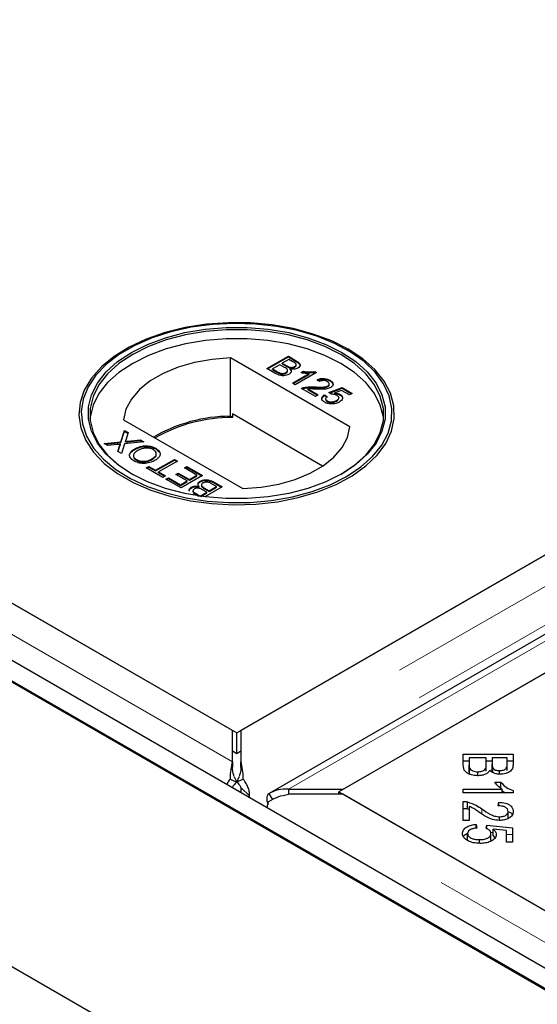
# Model space of a CAD drawing. Units: millimetres. Extents: x 218 to 11550, y 391 to 9386.
# Drawn here: x 6605 to 6666, y 5764 to 5881 of the extents above; entities that cross this region are included whole.
import ezdxf

# ---------------------------------------------------------------- set-up
doc = ezdxf.new("R2010")
doc.units = ezdxf.units.MM
doc.header["$LTSCALE"] = 20
doc.linetypes.add('PHANTOM', pattern=[12.7, 6.35, -1.27, 1.27, -1.27, 1.27, -1.27])

msp = doc.modelspace()

# ---------------------------------------------------------------- linework, layer by layer
at = {"color": 7, "linetype": 'Continuous', "lineweight": 25}
for p, q in [((5370.79, 6480.26), (7827.27, 5062.17)), ((5429.47, 6480.26), (7827.27, 5096.04)), ((5433.72, 6480.4), (7827.27, 5098.63)), ((5431.6, 6479.18), (7825.15, 5097.41)), ((7413.31, 6248.24), (6631, 5796.62)), ((7425.27, 6245.7), (6634.37, 5789.12)), ((6643.17, 5789.6), (7425.48, 6241.22)), ((6630.49, 5796.33), (7378.47, 6228.12)), ((6629.98, 5796.62), (6244.36, 6019.24)), ((6279.21, 5999.12), (6630.49, 5796.33)), ((6617.41, 5841.96), (6617.2, 5841.85)), ((6643.78, 5841.85), (6643.58, 5841.96)), ((6643.97, 5832.75), (6629.74, 5840.97)), ((6629.74, 5834.03), (6629.74, 5840.97)), ((6634.1, 5839.7), (6636.64, 5841.17)), ((6634.17, 5839.66), (6636.64, 5841.09)), ((6636.71, 5840.79), (6635.92, 5840.34)), ((6636.64, 5841.17), (6637.59, 5840.62)), ((6636.64, 5841.09), (6636.64, 5841.17)), ((6636.64, 5841.09), (6637.59, 5840.54)), ((6637.19, 5840.51), (6636.71, 5840.79)), ((6635.05, 5839.15), (6634.1, 5839.7)), ((6635.63, 5840.17), (6634.75, 5839.66)), ((6634.75, 5839.66), (6635.35, 5839.32)), ((6634.75, 5839.58), (6634.75, 5839.66)), ((6634.75, 5839.58), (6635.35, 5839.24)), ((6636.19, 5839.85), (6635.63, 5840.17)), ((6635.92, 5840.34), (6636.45, 5840.04)), ((6635.92, 5840.26), (6635.92, 5840.34)), ((6635.92, 5840.26), (6636.45, 5839.96)), ((6636.56, 5839.4), (6636.56, 5839.5)), ((6636.78, 5839.8), (6636.78, 5839.88)), ((6636.85, 5839.58), (6636.85, 5839.66)), ((6637.38, 5839.86), (6637.38, 5839.94)), ((6637.57, 5840.08), (6637.57, 5840.19)), ((6638.15, 5839.22), (6638.45, 5839.39)), ((6638.26, 5839.2), (6638.45, 5839.31)), ((6638.45, 5839.31), (6638.45, 5839.39)), ((6639.79, 5839.35), (6640, 5839.23)), ((6639.79, 5839.27), (6639.79, 5839.35)), ((6639.79, 5839.27), (6639.93, 5839.19)), ((6635.58, 5839.12), (6635.58, 5839.2)), ((6636.36, 5839.16), (6636.36, 5839.24)), ((6637.13, 5837.95), (6639.11, 5839.1)), ((6637.2, 5837.91), (6639.11, 5839.01)), ((6640, 5839.23), (6637.46, 5837.76)), ((6639.11, 5839.01), (6639.11, 5839.1)), ((6640.36, 5838.16), (6640.06, 5838.37)), ((6641.6, 5838.23), (6641.6, 5838.31)), ((6637.46, 5837.76), (6637.13, 5837.95)), ((6639.87, 5836.37), (6638.21, 5837.33)), ((6638.47, 5837.36), (6638.47, 5837.44)), ((6638.95, 5837.28), (6640.19, 5836.56)), ((6638.95, 5837.2), (6638.95, 5837.28)), ((6638.95, 5837.2), (6640.12, 5836.52)), ((6639.78, 5837.44), (6639.78, 5837.52)), ((6641.35, 5837.56), (6641.35, 5837.64)), ((6641.46, 5836.84), (6643.03, 5837.44)), ((6641.51, 5837.78), (6641.51, 5837.88)), ((6641.54, 5836.79), (6643.03, 5837.36)), ((6642.97, 5837.1), (6642.18, 5836.8)), ((6643.91, 5836.56), (6642.97, 5837.1)), ((6643.03, 5837.44), (6644.24, 5836.75)), ((6643.03, 5837.36), (6643.03, 5837.44)), ((6643.03, 5837.36), (6644.16, 5836.71)), ((6640.19, 5836.56), (6639.87, 5836.37)), ((6640.91, 5836.56), (6641.27, 5836.39)), ((6640.91, 5836.48), (6640.91, 5836.56)), ((6640.91, 5836.48), (6641.27, 5836.31)), ((6641.08, 5836.12), (6641.08, 5836.01)), ((6641.28, 5835.78), (6641.28, 5835.86)), ((6641.76, 5836.64), (6641.46, 5836.84)), ((6642.18, 5836.72), (6642.18, 5836.8)), ((6642.38, 5835.82), (6642.38, 5835.9)), ((6642.66, 5836.14), (6642.66, 5836.24)), ((6642.8, 5836.55), (6642.8, 5836.63)), ((6644.24, 5836.75), (6643.91, 5836.56)), ((6617.01, 5833.62), (6631.24, 5825.41)), ((6629.98, 5833.89), (6629.74, 5834.03)), ((6629.98, 5834.3), (6629.98, 5833.89)), ((6640.72, 5828.1), (6629.98, 5834.3)), ((6616.71, 5831), (6617.14, 5832.33)), ((6616.71, 5830.91), (6617.14, 5832.24)), ((6617.14, 5832.33), (6617.57, 5832.08)), ((6617.14, 5832.24), (6617.14, 5832.33)), ((6617.14, 5832.24), (6617.55, 5832.01)), ((6617.24, 5830.97), (6617.24, 5831.05)), ((6617.57, 5832.08), (6617.29, 5831.2)), ((6617.54, 5831.08), (6619.01, 5831.24)), ((6617.54, 5831), (6619.01, 5831.16)), ((6619.01, 5831.24), (6619.45, 5830.99)), ((6619.01, 5831.16), (6619.01, 5831.24)), ((6619.01, 5831.16), (6619.33, 5830.98)), ((6614.72, 5830.78), (6616.71, 5831)), ((6615.16, 5830.53), (6614.72, 5830.78)), ((6614.84, 5830.71), (6616.71, 5830.91)), ((6616.25, 5830.65), (6615.16, 5830.53)), ((6616.35, 5829.85), (6616.55, 5830.47)), ((6616.37, 5829.83), (6616.55, 5830.39)), ((6616.66, 5830.61), (6616.66, 5830.69)), ((6616.71, 5830.91), (6616.71, 5831)), ((6617.14, 5830.74), (6616.78, 5829.6)), ((6619.45, 5830.99), (6617.14, 5830.74)), ((6618.36, 5830.07), (6618.36, 5830.16)), ((6620.87, 5830.13), (6620.87, 5830.21)), ((6620.87, 5830.13), (6621.28, 5829.75)), ((6616.78, 5829.6), (6616.35, 5829.85)), ((6618.55, 5828.79), (6618.55, 5828.88)), ((6620.45, 5828.91), (6620.45, 5828.99)), ((6620.83, 5827.59), (6623.08, 5828.89)), ((6620.83, 5827.51), (6623.08, 5828.81)), ((6623.08, 5828.89), (6623.44, 5828.69)), ((6623.08, 5828.81), (6623.08, 5828.89)), ((6623.08, 5828.81), (6623.37, 5828.64)), ((6619.73, 5827.89), (6620.02, 5828.06)), ((6621.71, 5826.75), (6619.73, 5827.89)), ((6619.8, 5827.85), (6620.02, 5827.98)), ((6620.02, 5828.06), (6620.83, 5827.59)), ((6620.02, 5827.98), (6620.02, 5828.06)), ((6620.02, 5827.98), (6620.83, 5827.51)), ((6620.83, 5827.51), (6620.83, 5827.59)), ((6623.44, 5828.69), (6621.19, 5827.39)), ((6624.26, 5827.88), (6624.55, 5828.05)), ((6625.76, 5827.01), (6624.26, 5827.88)), ((6624.33, 5827.84), (6624.55, 5827.96)), ((6624.55, 5828.05), (6626.41, 5826.97)), ((6624.55, 5827.96), (6624.55, 5828.05)), ((6624.55, 5827.96), (6626.34, 5826.93)), ((6621.19, 5827.39), (6622.01, 5826.92)), ((6621.19, 5827.3), (6621.19, 5827.39)), ((6621.19, 5827.3), (6621.94, 5826.88)), ((6622.01, 5826.92), (6621.71, 5826.75)), ((6622.07, 5826.54), (6622.37, 5826.71)), ((6623.87, 5825.5), (6622.07, 5826.54)), ((6622.14, 5826.5), (6622.37, 5826.63)), ((6622.37, 5826.71), (6623.8, 5825.88)), ((6622.37, 5826.63), (6622.37, 5826.71)), ((6622.37, 5826.63), (6623.8, 5825.8)), ((6623.25, 5827.1), (6623.54, 5827.27)), ((6624.58, 5826.33), (6623.25, 5827.1)), ((6623.32, 5827.06), (6623.54, 5827.19)), ((6623.54, 5827.27), (6624.88, 5826.5)), ((6623.54, 5827.19), (6623.54, 5827.27)), ((6623.54, 5827.19), (6624.88, 5826.42)), ((6626.41, 5826.97), (6623.87, 5825.5)), ((6624.88, 5826.5), (6625.76, 5827.01)), ((6624.88, 5826.42), (6625.76, 5826.93)), ((6624.88, 5826.42), (6624.88, 5826.5)), ((6625.76, 5826.93), (6625.76, 5827.01)), ((6623.8, 5825.88), (6624.58, 5826.33)), ((6623.8, 5825.8), (6624.58, 5826.25)), ((6623.8, 5825.8), (6623.8, 5825.88)), ((6624.58, 5826.25), (6624.58, 5826.33)), ((6625.08, 5825.48), (6625.08, 5825.57)), ((6626.01, 5825.58), (6626.01, 5825.66)), ((6626.14, 5826.21), (6626.14, 5826.29)), ((6626.3, 5825.84), (6626.3, 5825.74)), ((6626.93, 5824.98), (6626.41, 5825.28)), ((6626.66, 5825.47), (6627.22, 5825.15)), ((6626.66, 5825.39), (6627.22, 5825.07)), ((6628.76, 5825.62), (6626.7, 5824.43)), ((6627.22, 5825.15), (6628.1, 5825.66)), ((6627.22, 5825.07), (6628.1, 5825.57)), ((6628.1, 5825.66), (6627.5, 5826)), ((6627.8, 5826.17), (6628.76, 5825.62)), ((6627.8, 5826.09), (6628.68, 5825.58)), ((6628.1, 5825.57), (6628.1, 5825.66)), ((6625.38, 5824.63), (6625.26, 5824.7)), ((6625.29, 5825.16), (6625.29, 5825.05)), ((6625.66, 5824.81), (6626.15, 5824.53)), ((6625.66, 5824.72), (6626, 5824.53)), ((6626.15, 5824.53), (6626.93, 5824.98)), ((6626.15, 5824.51), (6626.15, 5824.53)), ((6626.23, 5824.49), (6626.93, 5824.9)), ((6626.93, 5824.9), (6626.93, 5824.98)), ((6627.22, 5825.07), (6627.22, 5825.15)), ((6678.01, 5809.71), (6642.66, 5789.3)), ((6629.98, 5792.87), (6629.98, 5796.62)), ((6630.49, 5793.88), (6630.49, 5796.33)), ((6631, 5796.62), (6631, 5792.87)), ((6629.98, 5794.17), (6630.49, 5793.88)), ((6630.49, 5793.88), (6631, 5794.17)), ((6657.47, 5793.8), (6663.39, 5793.8)), ((6657.47, 5792.5), (6657.47, 5793.8)), ((6663.39, 5793.8), (6663.39, 5792.52)), ((6629.98, 5792.87), (6629.98, 5792.25)), ((6631, 5792.25), (6631, 5792.87)), ((6657.47, 5792.99), (6658.17, 5792.99)), ((6658.17, 5793.35), (6658.17, 5792.5)), ((6660.2, 5793.35), (6658.17, 5793.35)), ((6658.17, 5791.68), (6658.17, 5792.5)), ((6660.2, 5792.56), (6660.2, 5793.35)), ((6660.2, 5792.99), (6660.9, 5792.99)), ((6660.2, 5791.75), (6660.2, 5792.56)), ((6660.9, 5793.35), (6660.9, 5792.61)), ((6662.69, 5793.35), (6660.9, 5793.35)), ((6660.9, 5791.8), (6660.9, 5792.61)), ((6662.69, 5792.67), (6662.69, 5793.35)), ((6662.69, 5792.99), (6663.39, 5792.99)), ((6662.69, 5791.85), (6662.69, 5792.67)), ((6658.2, 5791.38), (6658.2, 5792.19)), ((6659.19, 5791.22), (6659.19, 5791.69)), ((6660.97, 5791.61), (6660.97, 5792.18)), ((6661.78, 5791.4), (6661.78, 5791.83)), ((6629.71, 5790.82), (6630.5, 5790.46)), ((6630.21, 5791.1), (6630.5, 5790.46)), ((6630.49, 5790.46), (6630.77, 5791.1)), ((6631.28, 5790.82), (6630.49, 5790.46)), ((6661.23, 5790.44), (6661.93, 5790.44)), ((6661.93, 5789.62), (6661.93, 5790.44)), ((6631.01, 5789.79), (6632.02, 5788.82)), ((6631.01, 5789.22), (6631.01, 5789.79)), ((6634.31, 5789.08), (6634.74, 5788.38)), ((6636.66, 5789.6), (6636.66, 5789.01)), ((6636.66, 5789.6), (6643.17, 5789.6)), ((6643.17, 5789.01), (6636.66, 5789.01)), ((6642.66, 5789.3), (6678.01, 5768.89)), ((6642.66, 5789.01), (6642.66, 5789.3)), ((7028.79, 5566.39), (6643.17, 5789.01)), ((6657.47, 5789.6), (6662.1, 5789.6)), ((6657.47, 5789.18), (6657.47, 5789.6)), ((6663.41, 5789.18), (6657.47, 5789.18)), ((6662.1, 5789.18), (6662.1, 5789.6)), ((6662.1, 5789.47), (6662.43, 5789.18)), ((6663.41, 5789.45), (6663.41, 5789.18)), ((6632.02, 5788.64), (6632.02, 5788.82)), ((6657.47, 5785.89), (6657.47, 5788.15)), ((6657.98, 5787.28), (6657.98, 5788.1)), ((6661.63, 5787.64), (6661.7, 5788.07)), ((6661.7, 5787.63), (6661.7, 5788.07)), ((6657.98, 5787.28), (6658.17, 5787.21)), ((6658.17, 5787.56), (6658.17, 5785.89)), ((6662.81, 5786.15), (6662.81, 5786.97)), ((6658.17, 5785.89), (6657.47, 5785.89)), ((6659.02, 5785.43), (6659.09, 5784.99)), ((6659.02, 5784.98), (6659.02, 5785.43)), ((6660.18, 5784.96), (6660.27, 5785.35)), ((6660.27, 5785.35), (6663.31, 5785.02)), ((6660.27, 5784.91), (6660.27, 5785.35)), ((6661.79, 5785.9), (6661.79, 5786.32)), ((6657.97, 5783.51), (6657.97, 5784.33)), ((6660.72, 5784.49), (6661.02, 5784.46)), ((6660.75, 5783.52), (6660.75, 5784.34)), ((6662.61, 5784.69), (6661.02, 5784.87)), ((6661.02, 5784.06), (6661.02, 5784.87)), ((6662.61, 5783.32), (6662.61, 5784.69)), ((6662.61, 5784.28), (6663.31, 5784.21)), ((6663.31, 5785.02), (6663.31, 5783.32)), ((6659.41, 5783.17), (6659.41, 5783.61)), ((6661.02, 5784.06), (6661.24, 5783.81)), ((6663.31, 5783.32), (6662.61, 5783.32))]:
    msp.add_line(p, q, dxfattribs=at)
at = {"color": 8, "linetype": 'PHANTOM', "lineweight": 18}
for p, q in [((7419.81, 6248.24), (6631, 5792.87)), ((6636.66, 5789.6), (7425.48, 6244.97)), ((7422.14, 6244.95), (6632.02, 5788.82)), ((6629.98, 5792.87), (6237.86, 6019.24)), ((6637.59, 5840.54), (6637.59, 5840.62)), ((6635.35, 5839.24), (6635.35, 5839.32)), ((6636.45, 5839.96), (6636.45, 5840.04)), ((6617.54, 5831), (6617.54, 5831.08)), ((6616.55, 5830.39), (6616.55, 5830.47)), ((6626.66, 5825.39), (6626.66, 5825.47)), ((6627.8, 5826.09), (6627.8, 5826.17)), ((6625.66, 5824.72), (6625.66, 5824.81)), ((7028.79, 5562.64), (6636.66, 5789.01)), ((6659.66, 5786.68), (6659.66, 5787.27))]:
    msp.add_line(p, q, dxfattribs=at)
at = {"color": 7, "linetype": 'Continuous', "lineweight": 25, "flags": 128}
for points in [[(6643.78, 5842), (6641.8, 5842.99), (6639.6, 5843.82), (6637.22, 5844.46), (6634.72, 5844.9), (6632.13, 5845.14), (6629.51, 5845.16), (6626.91, 5844.98), (6624.37, 5844.59), (6621.96, 5843.99), (6619.71, 5843.22), (6617.68, 5842.26), (6615.89, 5841.16), (6614.39, 5839.92), (6613.2, 5838.57), (6612.34, 5837.14), (6611.84, 5835.65), (6611.71, 5834.14), (6611.93, 5832.63), (6612.52, 5831.16), (6613.46, 5829.75), (6614.73, 5828.42), (6616.31, 5827.21), (6618.17, 5826.14), (6620.26, 5825.23), (6622.55, 5824.5), (6625, 5823.96), (6627.55, 5823.62), (6630.16, 5823.49), (6632.78, 5823.57), (6635.35, 5823.85), (6637.83, 5824.35), (6640.17, 5825.03), (6642.32, 5825.9), (6644.23, 5826.93), (6645.88, 5828.11), (6647.23, 5829.41), (6648.26, 5830.8), (6648.93, 5832.26), (6649.25, 5833.76), (6649.21, 5835.28), (6648.8, 5836.77), (6648.03, 5838.22), (6646.92, 5839.59), (6645.5, 5840.86), (6643.78, 5842)], [(6643.57, 5826.86), (6645.27, 5827.99), (6646.67, 5829.23), (6647.76, 5830.59), (6648.52, 5832.01), (6648.92, 5833.48), (6648.97, 5834.97), (6648.65, 5836.45), (6647.98, 5837.89), (6646.98, 5839.26), (6645.65, 5840.54), (6644.02, 5841.7), (6642.13, 5842.71), (6640.02, 5843.57), (6637.72, 5844.24), (6635.28, 5844.73), (6632.75, 5845.01), (6630.17, 5845.09), (6627.6, 5844.96), (6625.08, 5844.63), (6622.67, 5844.09), (6620.42, 5843.37), (6618.35, 5842.47), (6616.53, 5841.42), (6614.98, 5840.23), (6613.72, 5838.93), (6612.8, 5837.53), (6612.22, 5836.08), (6611.99, 5834.6), (6612.13, 5833.11), (6612.62, 5831.65), (6613.46, 5830.24), (6614.63, 5828.91), (6616.11, 5827.69), (6617.87, 5826.6), (6619.88, 5825.66), (6622.09, 5824.9), (6624.47, 5824.31), (6626.96, 5823.93), (6629.52, 5823.75), (6632.1, 5823.77), (6634.65, 5824.01), (6637.12, 5824.44), (6639.46, 5825.07), (6641.63, 5825.88), (6643.57, 5826.86)], [(6643.01, 5827.19), (6641.1, 5826.23), (6638.97, 5825.44), (6636.68, 5824.84), (6634.25, 5824.43), (6631.75, 5824.22), (6629.23, 5824.22), (6626.73, 5824.43), (6624.31, 5824.84), (6622.01, 5825.44), (6619.88, 5826.23), (6617.98, 5827.19), (6616.32, 5828.29), (6614.96, 5829.52), (6613.91, 5830.84), (6613.2, 5832.24), (6612.84, 5833.68), (6612.84, 5835.14), (6613.2, 5836.58), (6613.91, 5837.98), (6614.96, 5839.31), (6616.32, 5840.54), (6617.98, 5841.64), (6619.88, 5842.59), (6622.01, 5843.38), (6624.31, 5843.99), (6626.73, 5844.4), (6629.23, 5844.6), (6631.75, 5844.6), (6634.25, 5844.4), (6636.68, 5843.99), (6638.97, 5843.38), (6641.1, 5842.59), (6643.01, 5841.64), (6644.66, 5840.54), (6646.03, 5839.31), (6647.08, 5837.98), (6647.79, 5836.58), (6648.15, 5835.14), (6648.15, 5833.68), (6647.79, 5832.24), (6647.08, 5830.84), (6646.03, 5829.52), (6644.66, 5828.29), (6643.01, 5827.19)], [(6642.87, 5827.11), (6644.5, 5828.19), (6645.85, 5829.41), (6646.89, 5830.72), (6647.59, 5832.1), (6647.95, 5833.53), (6647.95, 5834.97), (6647.59, 5836.4), (6646.89, 5837.78), (6645.85, 5839.09), (6644.5, 5840.3), (6642.87, 5841.39), (6640.98, 5842.34), (6638.88, 5843.12), (6636.61, 5843.71), (6634.21, 5844.12), (6631.74, 5844.33), (6629.24, 5844.33), (6626.77, 5844.12), (6624.38, 5843.71), (6622.1, 5843.12), (6620, 5842.34), (6618.12, 5841.39), (6616.48, 5840.3), (6615.13, 5839.09), (6614.09, 5837.78), (6613.39, 5836.4), (6613.04, 5834.97), (6613.04, 5833.53), (6613.39, 5832.1), (6614.09, 5830.72), (6615.13, 5829.41), (6616.48, 5828.19), (6618.12, 5827.11)], [(6647.97, 5833.72), (6647.95, 5833.91), (6647.59, 5835.34), (6646.89, 5836.72), (6645.85, 5838.03), (6644.5, 5839.24), (6642.87, 5840.33), (6640.98, 5841.28), (6638.88, 5842.05), (6636.61, 5842.65), (6634.21, 5843.06), (6631.74, 5843.26), (6629.24, 5843.26), (6626.77, 5843.06), (6624.38, 5842.65), (6622.1, 5842.05), (6620, 5841.28), (6618.12, 5840.33), (6616.48, 5839.24), (6615.13, 5838.03), (6614.09, 5836.72), (6613.39, 5835.34), (6613.04, 5833.91), (6613.02, 5833.72)], [(6629.74, 5840.97), (6627.57, 5840.8), (6625.48, 5840.43), (6623.53, 5839.86), (6621.75, 5839.13), (6620.2, 5838.23), (6618.93, 5837.21), (6617.95, 5836.08), (6617.31, 5834.87), (6617.01, 5833.62)], [(6631.24, 5825.41), (6633.41, 5825.58), (6635.5, 5825.95), (6637.46, 5826.51), (6639.23, 5827.25), (6640.78, 5828.14), (6642.06, 5829.17), (6643.03, 5830.3), (6643.67, 5831.5), (6643.97, 5832.75)]]:
    msp.add_lwpolyline(points, dxfattribs=at)
at = {"color": 7, "linetype": 'Continuous', "lineweight": 25}
for centre, radius, start, end in [((6629.84, 5815.56), 18.47, 90.3132, 120.0207), ((6629.97, 5815.36), 18.53, 89.9713, 119.7507)]:
    msp.add_arc(centre, radius, start, end, dxfattribs=at)
for points, knots in [([(6637.38, 5839.94), (6637.45, 5839.99), (6637.54, 5840.05), (6637.58, 5840.17), (6637.52, 5840.34), (6637.34, 5840.43), (6637.19, 5840.51)], [0, 0, 0, 0, 0.249557, 0.375057, 0.50026, 1, 1, 1, 1]), ([(6637.59, 5840.62), (6637.7, 5840.55), (6637.92, 5840.42), (6638.07, 5840.17), (6638, 5839.93), (6637.85, 5839.81), (6637.77, 5839.75)], [0, 0, 0, 0, 0.281144, 0.559986, 0.780093, 1, 1, 1, 1]), ([(6637.59, 5840.54), (6637.7, 5840.47), (6637.91, 5840.34), (6638.07, 5840.12), (6638.02, 5839.99), (6638, 5839.95)], [0, 0, 0, 0, 0.412318, 0.82126, 1, 1, 1, 1]), ([(6635.35, 5839.32), (6635.39, 5839.29), (6635.46, 5839.25), (6635.55, 5839.22), (6635.58, 5839.2)], [0, 0, 0, 0, 0.560137, 1, 1, 1, 1]), ([(6636.36, 5839.24), (6636.43, 5839.29), (6636.53, 5839.36), (6636.56, 5839.48), (6636.53, 5839.65), (6636.34, 5839.76), (6636.19, 5839.85)], [0, 0, 0, 0, 0.249825, 0.375539, 0.501178, 1, 1, 1, 1]), ([(6636.36, 5839.16), (6636.43, 5839.21), (6636.52, 5839.28), (6636.56, 5839.37), (6636.55, 5839.4), (6636.55, 5839.41)], [0, 0, 0, 0, 0.6372168, 0.9578693, 1, 1, 1, 1]), ([(6636.45, 5840.04), (6636.51, 5840.01), (6636.61, 5839.95), (6636.73, 5839.9), (6636.78, 5839.88)], [0, 0, 0, 0, 0.5603935, 1, 1, 1, 1]), ([(6636.45, 5839.96), (6636.51, 5839.92), (6636.61, 5839.87), (6636.73, 5839.82), (6636.78, 5839.8)], [0, 0, 0, 0, 0.5603935, 1, 1, 1, 1]), ([(6636.85, 5839.66), (6636.89, 5839.6), (6636.99, 5839.48), (6636.98, 5839.3), (6636.89, 5839.15), (6636.77, 5839.07), (6636.72, 5839.03)], [0, 0, 0, 0, 0.280203, 0.559654, 0.779735, 1, 1, 1, 1]), ([(6636.78, 5839.88), (6636.84, 5839.87), (6636.95, 5839.84), (6637.18, 5839.85), (6637.31, 5839.91), (6637.38, 5839.94)], [0, 0, 0, 0, 0.280876, 0.561099, 1, 1, 1, 1]), ([(6636.78, 5839.8), (6636.84, 5839.78), (6636.95, 5839.76), (6637.18, 5839.77), (6637.31, 5839.83), (6637.38, 5839.86)], [0, 0, 0, 0, 0.280876, 0.561099, 1, 1, 1, 1]), ([(6637.77, 5839.75), (6637.7, 5839.72), (6637.56, 5839.65), (6637.22, 5839.6), (6636.99, 5839.64), (6636.85, 5839.66)], [0, 0, 0, 0, 0.280329, 0.560838, 1, 1, 1, 1]), ([(6636.85, 5839.58), (6636.9, 5839.52), (6636.98, 5839.43), (6636.97, 5839.33), (6636.96, 5839.3)], [0, 0, 0, 0, 0.654877, 1, 1, 1, 1]), ([(6637.38, 5839.86), (6637.44, 5839.91), (6637.53, 5839.97), (6637.58, 5840.06), (6637.57, 5840.09), (6637.57, 5840.09)], [0, 0, 0, 0, 0.6440595, 0.9679526, 1, 1, 1, 1]), ([(6638.45, 5839.39), (6638.7, 5839.35), (6639.14, 5839.28), (6639.59, 5839.33), (6639.79, 5839.35)], [0, 0, 0, 0, 0.5604416, 1, 1, 1, 1]), ([(6638.45, 5839.31), (6638.7, 5839.27), (6639.14, 5839.2), (6639.59, 5839.25), (6639.79, 5839.27)], [0, 0, 0, 0, 0.5604416, 1, 1, 1, 1]), ([(6636.72, 5839.03), (6636.63, 5838.99), (6636.44, 5838.9), (6636.09, 5838.84), (6635.56, 5838.88), (6635.26, 5839.04), (6635.05, 5839.15)], [0, 0, 0, 0, 0.1871016, 0.37427, 0.5607998, 1, 1, 1, 1]), ([(6635.35, 5839.24), (6635.39, 5839.21), (6635.46, 5839.17), (6635.55, 5839.13), (6635.58, 5839.12)], [0, 0, 0, 0, 0.560137, 1, 1, 1, 1]), ([(6635.58, 5839.2), (6635.65, 5839.17), (6635.79, 5839.13), (6636.02, 5839.13), (6636.22, 5839.17), (6636.32, 5839.22), (6636.36, 5839.24)], [0, 0, 0, 0, 0.2802776, 0.5589923, 0.7794176, 1, 1, 1, 1]), ([(6635.58, 5839.12), (6635.65, 5839.09), (6635.79, 5839.04), (6636.02, 5839.04), (6636.22, 5839.09), (6636.32, 5839.14), (6636.36, 5839.16)], [0, 0, 0, 0, 0.2802776, 0.5589923, 0.7794176, 1, 1, 1, 1]), ([(6639.11, 5839.1), (6638.93, 5839.11), (6638.6, 5839.12), (6638.29, 5839.19), (6638.15, 5839.22)], [0, 0, 0, 0, 0.559703, 1, 1, 1, 1]), ([(6640.06, 5838.37), (6640.19, 5838.42), (6640.46, 5838.53), (6640.93, 5838.55), (6641.31, 5838.46), (6641.5, 5838.36), (6641.6, 5838.31)], [0, 0, 0, 0, 0.280251, 0.558862, 0.779116, 1, 1, 1, 1]), ([(6640.06, 5838.28), (6640.19, 5838.34), (6640.46, 5838.45), (6640.93, 5838.46), (6641.31, 5838.37), (6641.5, 5838.28), (6641.6, 5838.23)], [0, 0, 0, 0, 0.280251, 0.558862, 0.779116, 1, 1, 1, 1]), ([(6641.29, 5838.14), (6641.22, 5838.18), (6641.07, 5838.26), (6640.79, 5838.29), (6640.53, 5838.25), (6640.42, 5838.19), (6640.36, 5838.16)], [0, 0, 0, 0, 0.280426, 0.559458, 0.779359, 1, 1, 1, 1]), ([(6641.35, 5837.64), (6641.4, 5837.68), (6641.52, 5837.77), (6641.52, 5837.92), (6641.44, 5838.05), (6641.34, 5838.11), (6641.29, 5838.14)], [0, 0, 0, 0, 0.2790586, 0.5585909, 0.7790526, 1, 1, 1, 1]), ([(6641.6, 5838.31), (6641.7, 5838.24), (6641.9, 5838.1), (6641.99, 5837.85), (6641.91, 5837.62), (6641.75, 5837.51), (6641.68, 5837.45)], [0, 0, 0, 0, 0.280489, 0.559661, 0.779763, 1, 1, 1, 1]), ([(6641.6, 5838.23), (6641.71, 5838.16), (6641.88, 5838.06), (6641.91, 5837.92), (6641.92, 5837.87)], [0, 0, 0, 0, 0.6437433, 1, 1, 1, 1]), ([(6638.21, 5837.33), (6638.25, 5837.36), (6638.33, 5837.4), (6638.42, 5837.43), (6638.47, 5837.44)], [0, 0, 0, 0, 0.559986, 1, 1, 1, 1]), ([(6638.28, 5837.29), (6638.3, 5837.3), (6638.36, 5837.33), (6638.42, 5837.35), (6638.47, 5837.36)], [0, 0, 0, 0, 0.363365, 1, 1, 1, 1]), ([(6638.47, 5837.44), (6638.71, 5837.49), (6639.13, 5837.57), (6639.58, 5837.54), (6639.78, 5837.52)], [0, 0, 0, 0, 0.558369, 1, 1, 1, 1]), ([(6638.47, 5837.36), (6638.71, 5837.4), (6639.13, 5837.48), (6639.58, 5837.45), (6639.78, 5837.44)], [0, 0, 0, 0, 0.558369, 1, 1, 1, 1]), ([(6639.93, 5837.26), (6639.82, 5837.26), (6639.63, 5837.27), (6639.38, 5837.29), (6639.16, 5837.29), (6639.02, 5837.28), (6638.95, 5837.28)], [0, 0, 0, 0, 0.340037, 0.560058, 0.780066, 1, 1, 1, 1]), ([(6639.78, 5837.52), (6640.08, 5837.51), (6640.5, 5837.49), (6641.05, 5837.52), (6641.25, 5837.6), (6641.35, 5837.64)], [0, 0, 0, 0, 0.5613032, 0.7813683, 1, 1, 1, 1]), ([(6639.78, 5837.44), (6640.08, 5837.43), (6640.5, 5837.41), (6641.05, 5837.44), (6641.25, 5837.52), (6641.35, 5837.56)], [0, 0, 0, 0, 0.5613032, 0.7813683, 1, 1, 1, 1]), ([(6641.68, 5837.45), (6641.54, 5837.39), (6641.26, 5837.27), (6640.63, 5837.23), (6640.2, 5837.25), (6639.93, 5837.26)], [0, 0, 0, 0, 0.27876, 0.558832, 1, 1, 1, 1]), ([(6641.35, 5837.56), (6641.41, 5837.6), (6641.5, 5837.67), (6641.5, 5837.75), (6641.5, 5837.79)], [0, 0, 0, 0, 0.6239838, 1, 1, 1, 1]), ([(6640.98, 5835.69), (6640.88, 5835.76), (6640.68, 5835.9), (6640.6, 5836.16), (6640.69, 5836.39), (6640.84, 5836.5), (6640.91, 5836.56)], [0, 0, 0, 0, 0.280053, 0.559272, 0.779424, 1, 1, 1, 1]), ([(6640.67, 5835.96), (6640.65, 5836.01), (6640.61, 5836.12), (6640.7, 5836.31), (6640.84, 5836.42), (6640.91, 5836.48)], [0, 0, 0, 0, 0.238061, 0.618663, 1, 1, 1, 1]), ([(6641.27, 5836.39), (6641.22, 5836.34), (6641.11, 5836.25), (6641.06, 5836.1), (6641.13, 5835.96), (6641.23, 5835.89), (6641.28, 5835.86)], [0, 0, 0, 0, 0.280707, 0.559919, 0.77962, 1, 1, 1, 1]), ([(6641.09, 5836.02), (6641.09, 5836.02), (6641.07, 5835.97), (6641.14, 5835.87), (6641.23, 5835.81), (6641.28, 5835.78)], [0, 0, 0, 0, 0.073543, 0.536056, 1, 1, 1, 1]), ([(6641.28, 5835.86), (6641.37, 5835.81), (6641.55, 5835.73), (6641.9, 5835.73), (6642.18, 5835.8), (6642.31, 5835.87), (6642.38, 5835.9)], [0, 0, 0, 0, 0.279515, 0.558296, 0.778903, 1, 1, 1, 1]), ([(6641.28, 5835.78), (6641.37, 5835.73), (6641.55, 5835.65), (6641.9, 5835.65), (6642.18, 5835.72), (6642.31, 5835.79), (6642.38, 5835.82)], [0, 0, 0, 0, 0.279515, 0.558296, 0.778903, 1, 1, 1, 1]), ([(6642.42, 5836.52), (6642.37, 5836.54), (6642.27, 5836.59), (6642.04, 5836.65), (6641.87, 5836.64), (6641.76, 5836.64)], [0, 0, 0, 0, 0.280882, 0.56114, 1, 1, 1, 1]), ([(6642.18, 5836.8), (6642.31, 5836.78), (6642.54, 5836.76), (6642.73, 5836.67), (6642.8, 5836.63)], [0, 0, 0, 0, 0.5599312, 1, 1, 1, 1]), ([(6642.18, 5836.72), (6642.31, 5836.7), (6642.54, 5836.68), (6642.73, 5836.59), (6642.8, 5836.55)], [0, 0, 0, 0, 0.5599312, 1, 1, 1, 1]), ([(6642.38, 5835.9), (6642.46, 5835.95), (6642.61, 5836.05), (6642.68, 5836.24), (6642.6, 5836.4), (6642.48, 5836.48), (6642.42, 5836.52)], [0, 0, 0, 0, 0.280644, 0.559583, 0.779292, 1, 1, 1, 1]), ([(6642.38, 5835.82), (6642.46, 5835.87), (6642.61, 5835.97), (6642.64, 5836.09), (6642.65, 5836.15)], [0, 0, 0, 0, 0.52187, 1, 1, 1, 1]), ([(6642.8, 5836.63), (6642.91, 5836.56), (6643.11, 5836.41), (6643.12, 5836.13), (6642.98, 5835.9), (6642.81, 5835.78), (6642.73, 5835.73)], [0, 0, 0, 0, 0.2791761, 0.5587459, 0.7791554, 1, 1, 1, 1]), ([(6642.8, 5836.55), (6642.92, 5836.48), (6643.07, 5836.38), (6643.07, 5836.26), (6643.07, 5836.23)], [0, 0, 0, 0, 0.783594, 1, 1, 1, 1]), ([(6641.94, 5835.5), (6641.74, 5835.5), (6641.37, 5835.5), (6641.1, 5835.63), (6640.98, 5835.69)], [0, 0, 0, 0, 0.558449, 1, 1, 1, 1]), ([(6642.73, 5835.73), (6642.6, 5835.66), (6642.37, 5835.55), (6642.07, 5835.51), (6641.94, 5835.5)], [0, 0, 0, 0, 0.559722, 1, 1, 1, 1]), ([(6617.29, 5831.2), (6617.28, 5831.17), (6617.26, 5831.12), (6617.25, 5831.07), (6617.24, 5831.05)], [0, 0, 0, 0, 0.559942, 1, 1, 1, 1]), ([(6617.24, 5831.05), (6617.3, 5831.06), (6617.39, 5831.07), (6617.49, 5831.08), (6617.54, 5831.08)], [0, 0, 0, 0, 0.560124, 1, 1, 1, 1]), ([(6616.66, 5830.69), (6616.58, 5830.68), (6616.44, 5830.67), (6616.31, 5830.65), (6616.25, 5830.65)], [0, 0, 0, 0, 0.55999, 1, 1, 1, 1]), ([(6616.55, 5830.47), (6616.56, 5830.52), (6616.58, 5830.57), (6616.61, 5830.65), (6616.64, 5830.68), (6616.66, 5830.69)], [0, 0, 0, 0, 0.561205, 0.781738, 1, 1, 1, 1]), ([(6616.55, 5830.39), (6616.56, 5830.43), (6616.58, 5830.49), (6616.61, 5830.57), (6616.64, 5830.59), (6616.66, 5830.61)], [0, 0, 0, 0, 0.561205, 0.781738, 1, 1, 1, 1]), ([(6617.24, 5830.97), (6617.3, 5830.98), (6617.39, 5830.99), (6617.49, 5831), (6617.54, 5831)], [0, 0, 0, 0, 0.560124, 1, 1, 1, 1]), ([(6618.26, 5828.7), (6618.09, 5828.83), (6617.76, 5829.07), (6617.71, 5829.51), (6617.95, 5829.88), (6618.22, 5830.06), (6618.36, 5830.16)], [0, 0, 0, 0, 0.2796049, 0.5585882, 0.7790933, 1, 1, 1, 1]), ([(6617.77, 5829.41), (6617.77, 5829.43), (6617.75, 5829.56), (6617.97, 5829.8), (6618.23, 5829.98), (6618.36, 5830.07)], [0, 0, 0, 0, 0.0564938, 0.5278177, 1, 1, 1, 1]), ([(6618.72, 5829.95), (6618.59, 5829.86), (6618.33, 5829.69), (6618.17, 5829.38), (6618.26, 5829.08), (6618.45, 5828.94), (6618.55, 5828.88)], [0, 0, 0, 0, 0.280773, 0.560087, 0.779957, 1, 1, 1, 1]), ([(6618.36, 5830.16), (6618.56, 5830.25), (6618.97, 5830.45), (6619.72, 5830.54), (6620.39, 5830.44), (6620.71, 5830.29), (6620.87, 5830.21)], [0, 0, 0, 0, 0.2803606, 0.5595079, 0.7796477, 1, 1, 1, 1]), ([(6618.36, 5830.07), (6618.56, 5830.17), (6618.97, 5830.37), (6619.72, 5830.46), (6620.39, 5830.36), (6620.71, 5830.2), (6620.87, 5830.13)], [0, 0, 0, 0, 0.2803606, 0.5595079, 0.7796477, 1, 1, 1, 1]), ([(6620.57, 5830.04), (6620.42, 5830.11), (6620.1, 5830.25), (6619.52, 5830.25), (6619.06, 5830.13), (6618.83, 5830.01), (6618.72, 5829.95)], [0, 0, 0, 0, 0.2791, 0.558197, 0.778815, 1, 1, 1, 1]), ([(6620.45, 5828.99), (6620.58, 5829.07), (6620.83, 5829.24), (6620.96, 5829.55), (6620.86, 5829.84), (6620.67, 5829.97), (6620.57, 5830.04)], [0, 0, 0, 0, 0.280648, 0.559876, 0.779848, 1, 1, 1, 1]), ([(6620.87, 5830.21), (6621.03, 5830.09), (6621.35, 5829.85), (6621.41, 5829.42), (6621.2, 5829.05), (6620.93, 5828.87), (6620.8, 5828.78)], [0, 0, 0, 0, 0.279579, 0.558773, 0.779306, 1, 1, 1, 1]), ([(6618.24, 5829.16), (6618.25, 5829.11), (6618.28, 5828.97), (6618.44, 5828.86), (6618.55, 5828.79)], [0, 0, 0, 0, 0.36096, 1, 1, 1, 1]), ([(6620.8, 5828.78), (6620.6, 5828.68), (6620.19, 5828.47), (6619.43, 5828.38), (6618.74, 5828.47), (6618.42, 5828.63), (6618.26, 5828.7)], [0, 0, 0, 0, 0.280571, 0.559569, 0.779561, 1, 1, 1, 1]), ([(6618.55, 5828.88), (6618.65, 5828.82), (6618.86, 5828.72), (6619.26, 5828.66), (6619.86, 5828.68), (6620.2, 5828.86), (6620.45, 5828.99)], [0, 0, 0, 0, 0.187257, 0.374447, 0.561244, 1, 1, 1, 1]), ([(6618.55, 5828.79), (6618.65, 5828.74), (6618.86, 5828.64), (6619.26, 5828.58), (6619.86, 5828.6), (6620.2, 5828.78), (6620.45, 5828.91)], [0, 0, 0, 0, 0.187257, 0.374447, 0.561244, 1, 1, 1, 1]), ([(6620.45, 5828.91), (6620.57, 5828.99), (6620.82, 5829.16), (6620.96, 5829.42), (6620.9, 5829.56), (6620.89, 5829.59)], [0, 0, 0, 0, 0.43672, 0.871232, 1, 1, 1, 1]), ([(6626.14, 5826.29), (6626.23, 5826.33), (6626.41, 5826.42), (6626.76, 5826.48), (6627.29, 5826.44), (6627.59, 5826.28), (6627.8, 5826.17)], [0, 0, 0, 0, 0.1870887, 0.3742608, 0.5607917, 1, 1, 1, 1]), ([(6626.14, 5826.21), (6626.23, 5826.25), (6626.41, 5826.34), (6626.76, 5826.4), (6627.29, 5826.36), (6627.59, 5826.2), (6627.8, 5826.09)], [0, 0, 0, 0, 0.1870887, 0.3742608, 0.5607917, 1, 1, 1, 1]), ([(6624.86, 5825.09), (6624.84, 5825.12), (6624.78, 5825.21), (6624.86, 5825.39), (6625, 5825.51), (6625.08, 5825.57)], [0, 0, 0, 0, 0.1621346, 0.5812737, 1, 1, 1, 1]), ([(6624.85, 5825.21), (6624.86, 5825.24), (6624.88, 5825.34), (6625, 5825.43), (6625.08, 5825.48)], [0, 0, 0, 0, 0.308784, 1, 1, 1, 1]), ([(6625.08, 5825.57), (6625.15, 5825.6), (6625.3, 5825.67), (6625.63, 5825.72), (6625.86, 5825.68), (6626.01, 5825.66)], [0, 0, 0, 0, 0.280377, 0.560874, 1, 1, 1, 1]), ([(6625.08, 5825.48), (6625.15, 5825.52), (6625.3, 5825.59), (6625.63, 5825.64), (6625.86, 5825.6), (6626.01, 5825.58)], [0, 0, 0, 0, 0.280377, 0.560874, 1, 1, 1, 1]), ([(6625.47, 5825.38), (6625.41, 5825.33), (6625.31, 5825.27), (6625.28, 5825.15), (6625.33, 5824.98), (6625.51, 5824.89), (6625.66, 5824.81)], [0, 0, 0, 0, 0.24955, 0.375067, 0.500281, 1, 1, 1, 1]), ([(6626.07, 5825.44), (6626.01, 5825.45), (6625.9, 5825.48), (6625.67, 5825.47), (6625.55, 5825.41), (6625.47, 5825.38)], [0, 0, 0, 0, 0.280876, 0.561076, 1, 1, 1, 1]), ([(6626.01, 5825.66), (6625.96, 5825.72), (6625.87, 5825.84), (6625.87, 5826.02), (6625.96, 5826.18), (6626.08, 5826.25), (6626.14, 5826.29)], [0, 0, 0, 0, 0.280181, 0.559622, 0.779719, 1, 1, 1, 1]), ([(6625.89, 5825.86), (6625.89, 5825.89), (6625.88, 5825.97), (6625.97, 5826.09), (6626.08, 5826.17), (6626.14, 5826.21)], [0, 0, 0, 0, 0.23027, 0.614974, 1, 1, 1, 1]), ([(6626.41, 5825.28), (6626.35, 5825.31), (6626.24, 5825.37), (6626.12, 5825.42), (6626.07, 5825.44)], [0, 0, 0, 0, 0.5603819, 1, 1, 1, 1]), ([(6626.49, 5826.08), (6626.42, 5826.03), (6626.33, 5825.96), (6626.29, 5825.84), (6626.33, 5825.67), (6626.51, 5825.56), (6626.66, 5825.47)], [0, 0, 0, 0, 0.249804, 0.375561, 0.501171, 1, 1, 1, 1]), ([(6626.3, 5825.75), (6626.3, 5825.73), (6626.32, 5825.58), (6626.51, 5825.48), (6626.66, 5825.39)], [0, 0, 0, 0, 0.179472, 1, 1, 1, 1]), ([(6627.27, 5826.12), (6627.2, 5826.15), (6627.06, 5826.19), (6626.83, 5826.2), (6626.63, 5826.15), (6626.54, 5826.1), (6626.49, 5826.08)], [0, 0, 0, 0, 0.280299, 0.558989, 0.779384, 1, 1, 1, 1]), ([(6627.5, 5826), (6627.46, 5826.03), (6627.39, 5826.07), (6627.31, 5826.11), (6627.27, 5826.12)], [0, 0, 0, 0, 0.560138, 1, 1, 1, 1]), ([(6625.29, 5825.06), (6625.29, 5825.04), (6625.32, 5824.9), (6625.51, 5824.8), (6625.66, 5824.72)], [0, 0, 0, 0, 0.184157, 1, 1, 1, 1]), ([(6629.98, 5792.87), (6629.91, 5792.59), (6629.75, 5792.03), (6629.72, 5791.23), (6629.71, 5790.82)], [0, 0, 0, 0, 0.500018, 1, 1, 1, 1]), ([(6631.28, 5790.82), (6631.26, 5791.23), (6631.23, 5792.03), (6631.08, 5792.59), (6631, 5792.87)], [0, 0, 0, 0, 0.499979, 1, 1, 1, 1]), ([(6659.19, 5791.22), (6658.99, 5791.24), (6658.59, 5791.26), (6658.06, 5791.43), (6657.51, 5791.83), (6657.49, 5792.22), (6657.47, 5792.5)], [0, 0, 0, 0, 0.187101, 0.374284, 0.560762, 1, 1, 1, 1]), ([(6658.17, 5792.5), (6658.17, 5792.44), (6658.17, 5792.34), (6658.19, 5792.24), (6658.2, 5792.19)], [0, 0, 0, 0, 0.560092, 1, 1, 1, 1]), ([(6659.19, 5791.69), (6659.36, 5791.7), (6659.62, 5791.72), (6659.9, 5791.85), (6660.2, 5792.1), (6660.2, 5792.36), (6660.2, 5792.56)], [0, 0, 0, 0, 0.249342, 0.374999, 0.500566, 1, 1, 1, 1]), ([(6660.9, 5792.61), (6660.9, 5792.53), (6660.9, 5792.39), (6660.95, 5792.24), (6660.97, 5792.18)], [0, 0, 0, 0, 0.560262, 1, 1, 1, 1]), ([(6661.78, 5791.83), (6661.95, 5791.85), (6662.2, 5791.86), (6662.46, 5791.98), (6662.72, 5792.23), (6662.7, 5792.47), (6662.69, 5792.67)], [0, 0, 0, 0, 0.24893, 0.374242, 0.499582, 1, 1, 1, 1]), ([(6663.39, 5792.52), (6663.38, 5792.37), (6663.37, 5792.07), (6663.05, 5791.68), (6662.49, 5791.44), (6662.08, 5791.41), (6661.88, 5791.39)], [0, 0, 0, 0, 0.281152, 0.560151, 0.780172, 1, 1, 1, 1]), ([(6630.2, 5791.14), (6630.14, 5791.32), (6630.01, 5791.68), (6629.99, 5792.06), (6629.98, 5792.25)], [0, 0, 0, 0, 0.484879, 1, 1, 1, 1]), ([(6631, 5792.25), (6630.99, 5792.06), (6630.98, 5791.68), (6630.85, 5791.32), (6630.78, 5791.14)], [0, 0, 0, 0, 0.51513, 1, 1, 1, 1]), ([(6658.17, 5791.68), (6658.17, 5791.63), (6658.17, 5791.52), (6658.19, 5791.42), (6658.2, 5791.38)], [0, 0, 0, 0, 0.560092, 1, 1, 1, 1]), ([(6658.2, 5792.19), (6658.23, 5792.12), (6658.29, 5791.96), (6658.55, 5791.8), (6658.87, 5791.71), (6659.08, 5791.7), (6659.19, 5791.69)], [0, 0, 0, 0, 0.2804993, 0.5591209, 0.7794443, 1, 1, 1, 1]), ([(6660.62, 5791.87), (6660.56, 5791.77), (6660.43, 5791.57), (6660.05, 5791.36), (6659.62, 5791.24), (6659.33, 5791.23), (6659.19, 5791.22)], [0, 0, 0, 0, 0.280117, 0.559558, 0.779674, 1, 1, 1, 1]), ([(6661.88, 5791.39), (6661.73, 5791.4), (6661.43, 5791.42), (6660.95, 5791.56), (6660.75, 5791.75), (6660.62, 5791.87)], [0, 0, 0, 0, 0.280486, 0.561079, 1, 1, 1, 1]), ([(6660.97, 5792.18), (6661.01, 5792.13), (6661.08, 5792.02), (6661.35, 5791.86), (6661.62, 5791.85), (6661.78, 5791.83)], [0, 0, 0, 0, 0.28128, 0.561698, 1, 1, 1, 1]), ([(6629.71, 5790.82), (6629.57, 5790.64), (6629.41, 5790.44), (6629.32, 5790.23), (6629.31, 5790.2)], [0, 0, 0, 0, 0.869146, 1, 1, 1, 1]), ([(6630.5, 5790.46), (6630.43, 5790.4), (6630.29, 5790.28), (6630.13, 5790.09), (6630.02, 5789.92), (6629.99, 5789.84), (6629.97, 5789.79)], [0, 0, 0, 0, 0.249901, 0.500023, 0.749974, 1, 1, 1, 1]), ([(6631.01, 5789.79), (6631, 5789.84), (6630.96, 5789.92), (6630.85, 5790.09), (6630.7, 5790.28), (6630.56, 5790.4), (6630.49, 5790.46)], [0, 0, 0, 0, 0.250017, 0.499979, 0.750121, 1, 1, 1, 1]), ([(6632.02, 5788.82), (6632.02, 5788.95), (6632.04, 5789.22), (6631.9, 5789.73), (6631.66, 5790.28), (6631.4, 5790.64), (6631.28, 5790.82)], [0, 0, 0, 0, 0.250035, 0.500024, 0.750024, 1, 1, 1, 1]), ([(6662.1, 5789.6), (6661.9, 5789.74), (6661.55, 5790), (6661.33, 5790.3), (6661.23, 5790.44)], [0, 0, 0, 0, 0.559709, 1, 1, 1, 1]), ([(6661.93, 5790.44), (6662.13, 5790.22), (6662.5, 5789.82), (6663.14, 5789.56), (6663.41, 5789.45)], [0, 0, 0, 0, 0.560503, 1, 1, 1, 1]), ([(6634.31, 5789.08), (6634.24, 5789.01), (6634.11, 5788.87), (6634.07, 5788.48), (6634.1, 5788.12), (6634.19, 5787.88), (6634.22, 5787.81)], [0, 0, 0, 0, 0.297605, 0.5952396, 0.8928602, 1, 1, 1, 1]), ([(6636.66, 5789.6), (6636.24, 5789.61), (6635.39, 5789.63), (6634.67, 5789.26), (6634.31, 5789.08)], [0, 0, 0, 0, 0.500021, 1, 1, 1, 1]), ([(6634.31, 5788.17), (6634.67, 5788.37), (6635.39, 5788.78), (6636.24, 5788.93), (6636.66, 5789.01)], [0, 0, 0, 0, 0.4999817, 1, 1, 1, 1]), ([(6634.14, 5787.51), (6634.14, 5787.51), (6634.16, 5787.73), (6634.23, 5787.95), (6634.31, 5788.17)], [0, 0, 0, 0, 0.012761, 1, 1, 1, 1]), ([(6657.47, 5788.15), (6657.57, 5788.15), (6657.74, 5788.14), (6657.9, 5788.11), (6657.98, 5788.1)], [0, 0, 0, 0, 0.559807, 1, 1, 1, 1]), ([(6657.98, 5788.1), (6658.34, 5787.98), (6658.98, 5787.76), (6659.45, 5787.42), (6659.66, 5787.27)], [0, 0, 0, 0, 0.558343, 1, 1, 1, 1]), ([(6661.7, 5788.07), (6661.97, 5788.04), (6662.5, 5787.99), (6663.1, 5787.7), (6663.38, 5787.32), (6663.4, 5787.08), (6663.41, 5786.96)], [0, 0, 0, 0, 0.280287, 0.558951, 0.779182, 1, 1, 1, 1]), ([(6657.47, 5787.33), (6657.57, 5787.33), (6657.74, 5787.33), (6657.9, 5787.3), (6657.98, 5787.28)], [0, 0, 0, 0, 0.559807, 1, 1, 1, 1]), ([(6659.31, 5786.9), (6659.19, 5786.98), (6658.99, 5787.12), (6658.72, 5787.3), (6658.47, 5787.45), (6658.27, 5787.53), (6658.17, 5787.56)], [0, 0, 0, 0, 0.3400422, 0.5600725, 0.7800438, 1, 1, 1, 1]), ([(6661.77, 5785.89), (6661.48, 5785.92), (6660.9, 5785.97), (6660.09, 5786.38), (6659.6, 5786.7), (6659.31, 5786.9)], [0, 0, 0, 0, 0.278334, 0.558556, 1, 1, 1, 1]), ([(6659.66, 5787.27), (6659.99, 5787.05), (6660.45, 5786.73), (6661.18, 5786.39), (6661.59, 5786.35), (6661.79, 5786.32)], [0, 0, 0, 0, 0.561232, 0.781412, 1, 1, 1, 1]), ([(6662.81, 5786.97), (6662.8, 5787.07), (6662.77, 5787.27), (6662.45, 5787.51), (6662.04, 5787.62), (6661.76, 5787.63), (6661.63, 5787.64)], [0, 0, 0, 0, 0.280093, 0.558992, 0.779145, 1, 1, 1, 1]), ([(6663.41, 5786.96), (6663.4, 5786.81), (6663.36, 5786.51), (6662.95, 5786.15), (6662.38, 5785.93), (6661.97, 5785.9), (6661.77, 5785.89)], [0, 0, 0, 0, 0.280521, 0.559708, 0.779761, 1, 1, 1, 1]), ([(6661.79, 5786.32), (6661.95, 5786.34), (6662.26, 5786.36), (6662.6, 5786.54), (6662.79, 5786.75), (6662.8, 5786.9), (6662.81, 5786.97)], [0, 0, 0, 0, 0.279223, 0.558807, 0.779175, 1, 1, 1, 1]), ([(6662.9, 5786.93), (6662.97, 5786.9), (6663.18, 5786.81), (6663.25, 5786.66), (6663.3, 5786.55)], [0, 0, 0, 0, 0.311296, 1, 1, 1, 1]), ([(6657.37, 5784.33), (6657.39, 5784.48), (6657.43, 5784.78), (6657.85, 5785.15), (6658.41, 5785.37), (6658.82, 5785.41), (6659.02, 5785.43)], [0, 0, 0, 0, 0.280188, 0.559467, 0.779574, 1, 1, 1, 1]), ([(6658.09, 5783.43), (6657.85, 5783.58), (6657.43, 5783.83), (6657.39, 5784.18), (6657.37, 5784.33)], [0, 0, 0, 0, 0.558325, 1, 1, 1, 1]), ([(6657.49, 5783.93), (6657.49, 5783.94), (6657.53, 5784.1), (6657.71, 5784.25), (6657.93, 5784.34), (6657.93, 5784.34)], [0, 0, 0, 0, 0.053798, 0.978597, 1, 1, 1, 1]), ([(6659.09, 5784.99), (6658.92, 5784.97), (6658.6, 5784.93), (6658.22, 5784.77), (6658, 5784.56), (6657.98, 5784.41), (6657.97, 5784.33)], [0, 0, 0, 0, 0.280584, 0.559691, 0.77977, 1, 1, 1, 1]), ([(6657.97, 5784.33), (6658, 5784.22), (6658.05, 5783.98), (6658.47, 5783.75), (6658.94, 5783.62), (6659.25, 5783.61), (6659.41, 5783.61)], [0, 0, 0, 0, 0.278875, 0.558422, 0.778985, 1, 1, 1, 1]), ([(6659.41, 5783.61), (6659.61, 5783.62), (6660, 5783.63), (6660.46, 5783.82), (6660.72, 5784.07), (6660.74, 5784.25), (6660.75, 5784.34)], [0, 0, 0, 0, 0.28043, 0.559371, 0.7794, 1, 1, 1, 1]), ([(6661.4, 5784.23), (6661.36, 5784.07), (6661.3, 5783.74), (6660.77, 5783.39), (6660.13, 5783.19), (6659.7, 5783.17), (6659.48, 5783.16)], [0, 0, 0, 0, 0.279537, 0.559091, 0.779365, 1, 1, 1, 1]), ([(6660.75, 5784.34), (6660.74, 5784.41), (6660.73, 5784.54), (6660.56, 5784.78), (6660.32, 5784.89), (6660.18, 5784.96)], [0, 0, 0, 0, 0.280688, 0.5613029, 1, 1, 1, 1]), ([(6661.02, 5784.87), (6661.14, 5784.76), (6661.35, 5784.56), (6661.38, 5784.33), (6661.4, 5784.23)], [0, 0, 0, 0, 0.559857, 1, 1, 1, 1]), ([(6659.48, 5783.16), (6659.19, 5783.18), (6658.69, 5783.2), (6658.27, 5783.36), (6658.09, 5783.43)], [0, 0, 0, 0, 0.559609, 1, 1, 1, 1])]:
    msp.add_open_spline(points, degree=3, knots=knots, dxfattribs=at)

doc.saveas('drawing.dxf')
